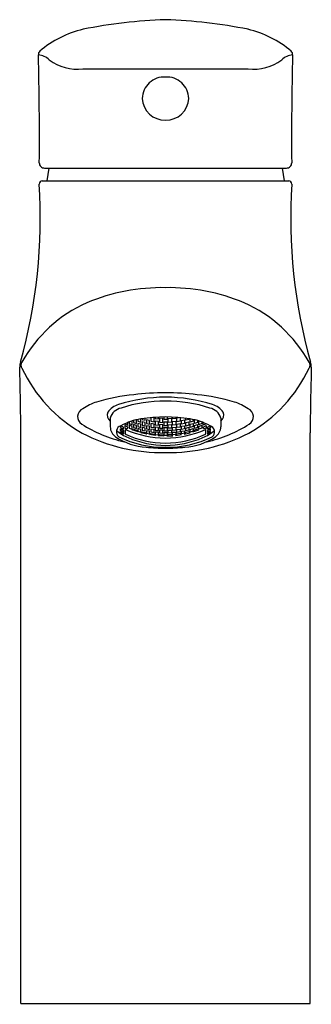
# Model space of a CAD drawing. Extents: x 4271.47 to 4273.34, y 213.25 to 219.56.
import ezdxf

# ---------------------------------------------------------------- set-up
doc = ezdxf.new("R2010")
doc.units = 0
doc.header["$LTSCALE"] = 0.64311
doc.layers.get('0').update_dxf_attribs({"color": 255, "linetype": 'CONTINUOUS'})
doc.layers.get('DEFPOINTS').update_dxf_attribs({"linetype": 'CONTINUOUS'})
doc.styles.get("Standard").update_dxf_attribs({"font": 'txt', "width": 0.8})

msp = doc.modelspace()

# ---------------------------------------------------------------- linework, layer by layer
for p, q in [((4271.8788, 219.2449), (4272.9382, 219.2449)), ((4271.6327, 218.609), (4273.1844, 218.609)), ((4271.6602, 218.6091), (4271.6475, 218.5264)), ((4273.1569, 218.6091), (4273.1696, 218.5264)), ((4271.6193, 218.5264), (4273.1978, 218.5264)), ((4272.0542, 217.0057), (4272.0542, 216.95)), ((4272.2235, 216.993), (4272.2196, 216.9943)), ((4272.2235, 216.9704), (4272.2235, 216.993)), ((4272.2317, 216.9969), (4272.2317, 216.986)), ((4272.2513, 216.98), (4272.2513, 217.0003)), ((4272.2595, 217.0016), (4272.2595, 216.9974)), ((4272.2595, 216.9974), (4272.2792, 216.9925)), ((4272.2792, 216.9925), (4272.2792, 217.0044)), ((4272.2873, 216.9952), (4272.2873, 216.9711)), ((4272.307, 216.9913), (4272.2873, 216.9952)), ((4272.3152, 217.0086), (4272.3152, 216.9853)), ((4272.3349, 217.0082), (4272.3255, 217.0096)), ((4272.3349, 216.9824), (4272.3349, 217.0082)), ((4272.343, 217.0109), (4272.343, 217.0023)), ((4272.343, 217.0023), (4272.3627, 217.0003)), ((4272.3627, 217.0003), (4272.3627, 217.0121)), ((4272.3709, 217.0046), (4272.3709, 216.9788)), ((4272.3905, 217.0036), (4272.3709, 217.0046)), ((4272.3905, 216.9779), (4272.3905, 217.0036)), ((4272.3987, 217.0131), (4272.3987, 216.9985)), ((4272.3987, 216.9985), (4272.4184, 216.9985)), ((4272.4184, 217.0131), (4272.4184, 216.9985)), ((4272.4265, 217.0036), (4272.4462, 217.0046)), ((4272.4265, 216.9779), (4272.4265, 217.0036)), ((4272.4462, 217.0046), (4272.4462, 216.9788)), ((4272.4544, 217.0003), (4272.4544, 217.0121)), ((4272.4741, 217.0023), (4272.4544, 217.0003)), ((4272.4741, 217.0109), (4272.4741, 217.0023)), ((4272.4822, 217.0082), (4272.4915, 217.0096)), ((4272.4822, 216.9824), (4272.4822, 217.0082)), ((4272.5019, 217.0086), (4272.5019, 216.9853)), ((4272.5101, 216.9913), (4272.5297, 216.9952)), ((4272.5297, 216.9952), (4272.5297, 216.9711)), ((4272.5379, 216.9925), (4272.5379, 217.0044)), ((4272.5576, 216.9974), (4272.5379, 216.9925)), ((4272.5576, 217.0016), (4272.5576, 216.9974)), ((4272.5657, 216.98), (4272.5657, 217.0003)), ((4272.5854, 216.9969), (4272.5854, 216.986)), ((4272.5936, 216.993), (4272.5975, 216.9943)), ((4272.5936, 216.9704), (4272.5936, 216.993)), ((4272.7629, 217.0057), (4272.7629, 216.95)), ((4272.1203, 216.956), (4272.1203, 216.9444)), ((4272.1203, 216.9444), (4272.14, 216.9343)), ((4272.1203, 216.9261), (4272.1203, 216.9366)), ((4272.1203, 216.9366), (4272.14, 216.9266)), ((4272.14, 216.9483), (4272.1232, 216.9569)), ((4272.14, 216.9343), (4272.14, 216.9483)), ((4272.1481, 216.9697), (4272.1481, 216.9685)), ((4272.1481, 216.9685), (4272.1678, 216.9595)), ((4272.1481, 216.9574), (4272.1481, 216.9417)), ((4272.1678, 216.9485), (4272.1481, 216.9574)), ((4272.1481, 216.9417), (4272.1599, 216.9363)), ((4272.1599, 216.9363), (4272.1648, 216.9413)), ((4272.1648, 216.9413), (4272.1678, 216.9413)), ((4272.1678, 216.9595), (4272.1678, 216.9781)), ((4272.1678, 216.9413), (4272.1678, 216.9485)), ((4272.176, 216.9812), (4272.176, 216.9715)), ((4272.176, 216.9715), (4272.1957, 216.9635)), ((4272.176, 216.9594), (4272.176, 216.942)), ((4272.1957, 216.9515), (4272.176, 216.9594)), ((4272.176, 216.942), (4272.1957, 216.9343)), ((4272.1957, 216.9844), (4272.1908, 216.9863)), ((4272.194, 216.9299), (4272.2038, 216.9343)), ((4272.2334, 216.9166), (4272.194, 216.9299)), ((4272.1957, 216.9635), (4272.1957, 216.9844)), ((4272.1957, 216.9343), (4272.1957, 216.9515)), ((4272.2038, 216.9902), (4272.2038, 216.9773)), ((4272.2038, 216.9773), (4272.2235, 216.9704)), ((4272.2038, 216.9641), (4272.2038, 216.9452)), ((4272.2235, 216.9573), (4272.2038, 216.9641)), ((4272.2038, 216.9452), (4272.2235, 216.9385)), ((4272.2038, 216.9343), (4272.2235, 216.9276)), ((4272.2235, 216.9385), (4272.2235, 216.9573)), ((4272.2317, 216.986), (4272.2513, 216.98)), ((4272.2317, 216.9717), (4272.2317, 216.9511)), ((4272.2513, 216.9659), (4272.2317, 216.9717)), ((4272.2317, 216.9511), (4272.2513, 216.9454)), ((4272.2317, 216.9392), (4272.2317, 216.9221)), ((4272.2513, 216.9335), (4272.2317, 216.9392)), ((4272.2513, 216.9454), (4272.2513, 216.9659)), ((4272.2513, 216.9165), (4272.2513, 216.9335)), ((4272.2595, 216.9821), (4272.2595, 216.9598)), ((4272.2792, 216.9772), (4272.2595, 216.9821)), ((4272.2595, 216.9598), (4272.2792, 216.955)), ((4272.2595, 216.9468), (4272.2595, 216.9281)), ((4272.2792, 216.9421), (4272.2595, 216.9468)), ((4272.2792, 216.955), (4272.2792, 216.9772)), ((4272.2792, 216.9235), (4272.2792, 216.9421)), ((4272.2873, 216.9711), (4272.307, 216.9673)), ((4272.2873, 216.9571), (4272.2873, 216.9368)), ((4272.307, 216.9533), (4272.2873, 216.9571)), ((4272.2873, 216.9368), (4272.307, 216.9331)), ((4272.307, 216.9673), (4272.307, 216.9913)), ((4272.307, 216.9331), (4272.307, 216.9533)), ((4272.3152, 216.9853), (4272.3349, 216.9824)), ((4272.3152, 216.9701), (4272.3152, 216.9481)), ((4272.3349, 216.9672), (4272.3152, 216.9701)), ((4272.3152, 216.9481), (4272.3349, 216.9453)), ((4272.3152, 216.9353), (4272.3152, 216.9168)), ((4272.3349, 216.9325), (4272.3152, 216.9353)), ((4272.3349, 216.9453), (4272.3349, 216.9672)), ((4272.3349, 216.914), (4272.3349, 216.9325)), ((4272.343, 216.9859), (4272.343, 216.9621)), ((4272.3627, 216.984), (4272.343, 216.9859)), ((4272.343, 216.9621), (4272.3627, 216.9602)), ((4272.343, 216.9482), (4272.343, 216.928)), ((4272.3627, 216.9463), (4272.343, 216.9482)), ((4272.3627, 216.9602), (4272.3627, 216.984)), ((4272.3627, 216.9262), (4272.3627, 216.9463)), ((4272.3709, 216.9788), (4272.3905, 216.9779)), ((4272.3709, 216.9638), (4272.3709, 216.9419)), ((4272.3905, 216.9628), (4272.3709, 216.9638)), ((4272.3709, 216.9419), (4272.3905, 216.9409)), ((4272.3709, 216.9291), (4272.3709, 216.9107)), ((4272.3905, 216.9282), (4272.3709, 216.9291)), ((4272.3905, 216.9409), (4272.3905, 216.9628)), ((4272.3987, 216.9822), (4272.3987, 216.9584)), ((4272.3987, 216.9822), (4272.4184, 216.9822)), ((4272.3987, 216.9584), (4272.4184, 216.9584)), ((4272.3987, 216.9446), (4272.3987, 216.9245)), ((4272.3987, 216.9446), (4272.4184, 216.9446)), ((4272.4184, 216.9822), (4272.4184, 216.9584)), ((4272.4184, 216.9446), (4272.4184, 216.9245)), ((4272.4462, 216.9788), (4272.4265, 216.9779)), ((4272.4265, 216.9628), (4272.4462, 216.9638)), ((4272.4265, 216.9409), (4272.4265, 216.9628)), ((4272.4462, 216.9419), (4272.4265, 216.9409)), ((4272.4265, 216.9282), (4272.4462, 216.9291)), ((4272.4462, 216.9638), (4272.4462, 216.9419)), ((4272.4462, 216.9291), (4272.4462, 216.9107)), ((4272.4544, 216.984), (4272.4741, 216.9859)), ((4272.4544, 216.9602), (4272.4544, 216.984)), ((4272.4741, 216.9621), (4272.4544, 216.9602)), ((4272.4544, 216.9463), (4272.4741, 216.9482)), ((4272.4544, 216.9262), (4272.4544, 216.9463)), ((4272.4741, 216.9859), (4272.4741, 216.9621)), ((4272.4741, 216.9482), (4272.4741, 216.928)), ((4272.5019, 216.9853), (4272.4822, 216.9824)), ((4272.4822, 216.9672), (4272.5019, 216.9701)), ((4272.4822, 216.9453), (4272.4822, 216.9672)), ((4272.5019, 216.9481), (4272.4822, 216.9453)), ((4272.4822, 216.9325), (4272.5019, 216.9353)), ((4272.4822, 216.914), (4272.4822, 216.9325)), ((4272.5019, 216.9701), (4272.5019, 216.9481)), ((4272.5019, 216.9353), (4272.5019, 216.9168)), ((4272.5101, 216.9673), (4272.5101, 216.9913)), ((4272.5297, 216.9711), (4272.5101, 216.9673)), ((4272.5101, 216.9533), (4272.5297, 216.9571)), ((4272.5101, 216.9331), (4272.5101, 216.9533)), ((4272.5297, 216.9368), (4272.5101, 216.9331)), ((4272.5297, 216.9571), (4272.5297, 216.9368)), ((4272.5379, 216.9772), (4272.5576, 216.9821)), ((4272.5379, 216.955), (4272.5379, 216.9772)), ((4272.5576, 216.9598), (4272.5379, 216.955)), ((4272.5379, 216.9421), (4272.5576, 216.9468)), ((4272.5379, 216.9235), (4272.5379, 216.9421)), ((4272.5576, 216.9821), (4272.5576, 216.9598)), ((4272.5576, 216.9468), (4272.5576, 216.9281)), ((4272.5854, 216.986), (4272.5657, 216.98)), ((4272.5657, 216.9659), (4272.5854, 216.9717)), ((4272.5657, 216.9454), (4272.5657, 216.9659)), ((4272.5854, 216.9511), (4272.5657, 216.9454)), ((4272.5657, 216.9335), (4272.5854, 216.9392)), ((4272.5657, 216.9165), (4272.5657, 216.9335)), ((4272.5837, 216.9166), (4272.6231, 216.9299)), ((4272.5854, 216.9717), (4272.5854, 216.9511)), ((4272.5854, 216.9392), (4272.5854, 216.9221)), ((4272.6133, 216.9773), (4272.5936, 216.9704)), ((4272.5936, 216.9573), (4272.6133, 216.9641)), ((4272.5936, 216.9385), (4272.5936, 216.9573)), ((4272.6133, 216.9452), (4272.5936, 216.9385)), ((4272.6133, 216.9343), (4272.5936, 216.9276)), ((4272.6133, 216.9902), (4272.6133, 216.9773)), ((4272.6133, 216.9641), (4272.6133, 216.9452)), ((4272.6231, 216.9299), (4272.6133, 216.9343)), ((4272.6214, 216.9844), (4272.6263, 216.9863)), ((4272.6214, 216.9635), (4272.6214, 216.9844)), ((4272.6411, 216.9715), (4272.6214, 216.9635)), ((4272.6214, 216.9515), (4272.6411, 216.9594)), ((4272.6214, 216.9343), (4272.6214, 216.9515)), ((4272.6411, 216.942), (4272.6214, 216.9343)), ((4272.6411, 216.9812), (4272.6411, 216.9715)), ((4272.6411, 216.9594), (4272.6411, 216.942)), ((4272.6492, 216.9595), (4272.6492, 216.9781)), ((4272.6689, 216.9685), (4272.6492, 216.9595)), ((4272.6492, 216.9485), (4272.6689, 216.9574)), ((4272.6492, 216.9413), (4272.6492, 216.9485)), ((4272.6523, 216.9413), (4272.6492, 216.9413)), ((4272.6572, 216.9363), (4272.6523, 216.9413)), ((4272.6689, 216.9417), (4272.6572, 216.9363)), ((4272.6689, 216.9697), (4272.6689, 216.9685)), ((4272.6689, 216.9574), (4272.6689, 216.9417)), ((4272.6771, 216.9483), (4272.6939, 216.9569)), ((4272.6771, 216.9343), (4272.6771, 216.9483)), ((4272.6968, 216.9444), (4272.6771, 216.9343)), ((4272.6968, 216.9366), (4272.6771, 216.9266)), ((4272.6968, 216.956), (4272.6968, 216.9444)), ((4272.6968, 216.9261), (4272.6968, 216.9366)), ((4271.4826, 213.2517), (4271.4824, 216.9109)), ((4272.14, 216.9161), (4272.1203, 216.9261)), ((4272.1203, 216.9135), (4272.1203, 216.9205)), ((4272.1203, 216.9205), (4272.14, 216.9105)), ((4272.14, 216.9034), (4272.1203, 216.9135)), ((4272.14, 216.9266), (4272.14, 216.9161)), ((4272.14, 216.9105), (4272.14, 216.9034)), ((4272.2235, 216.9276), (4272.2334, 216.9166)), ((4272.2317, 216.9221), (4272.2513, 216.9165)), ((4272.2497, 216.912), (4272.2595, 216.9174)), ((4272.289, 216.9028), (4272.2497, 216.912)), ((4272.2595, 216.9281), (4272.2792, 216.9235)), ((4272.2595, 216.9174), (4272.2792, 216.9128)), ((4272.2792, 216.9128), (4272.289, 216.9028)), ((4272.2873, 216.925), (4272.2873, 216.9081)), ((4272.307, 216.9213), (4272.2873, 216.925)), ((4272.2873, 216.9081), (4272.307, 216.9045)), ((4272.3053, 216.8998), (4272.3152, 216.9061)), ((4272.3447, 216.8944), (4272.3053, 216.8998)), ((4272.307, 216.9045), (4272.307, 216.9213)), ((4272.3152, 216.9168), (4272.3349, 216.914)), ((4272.3152, 216.9061), (4272.3349, 216.9034)), ((4272.3349, 216.9034), (4272.3447, 216.8944)), ((4272.343, 216.928), (4272.3627, 216.9262)), ((4272.343, 216.9163), (4272.343, 216.8995)), ((4272.3627, 216.9145), (4272.343, 216.9163)), ((4272.343, 216.8995), (4272.3627, 216.8977)), ((4272.361, 216.8929), (4272.3709, 216.9001)), ((4272.4004, 216.8911), (4272.361, 216.8929)), ((4272.3627, 216.8977), (4272.3627, 216.9145)), ((4272.3709, 216.9107), (4272.3905, 216.9098)), ((4272.3709, 216.9001), (4272.3905, 216.8992)), ((4272.3905, 216.9098), (4272.3905, 216.9282)), ((4272.3905, 216.8992), (4272.4004, 216.8911)), ((4272.3987, 216.9245), (4272.4184, 216.9245)), ((4272.3987, 216.9128), (4272.3987, 216.8961)), ((4272.3987, 216.9128), (4272.4184, 216.9128)), ((4272.3987, 216.8961), (4272.4184, 216.8961)), ((4272.4265, 216.8992), (4272.4167, 216.8911)), ((4272.4167, 216.8911), (4272.4561, 216.8929)), ((4272.4184, 216.9128), (4272.4184, 216.8961)), ((4272.4265, 216.9098), (4272.4265, 216.9282)), ((4272.4462, 216.9107), (4272.4265, 216.9098)), ((4272.4462, 216.9001), (4272.4265, 216.8992)), ((4272.4561, 216.8929), (4272.4462, 216.9001)), ((4272.4741, 216.928), (4272.4544, 216.9262)), ((4272.4544, 216.9145), (4272.4741, 216.9163)), ((4272.4544, 216.8977), (4272.4544, 216.9145)), ((4272.4741, 216.8995), (4272.4544, 216.8977)), ((4272.4822, 216.9034), (4272.4724, 216.8944)), ((4272.4724, 216.8944), (4272.5117, 216.8998)), ((4272.4741, 216.9163), (4272.4741, 216.8995)), ((4272.5019, 216.9168), (4272.4822, 216.914)), ((4272.5019, 216.9061), (4272.4822, 216.9034)), ((4272.5117, 216.8998), (4272.5019, 216.9061)), ((4272.5101, 216.9213), (4272.5297, 216.925)), ((4272.5101, 216.9045), (4272.5101, 216.9213)), ((4272.5297, 216.9081), (4272.5101, 216.9045)), ((4272.5379, 216.9128), (4272.528, 216.9028)), ((4272.528, 216.9028), (4272.5674, 216.912)), ((4272.5297, 216.925), (4272.5297, 216.9081)), ((4272.5576, 216.9281), (4272.5379, 216.9235)), ((4272.5576, 216.9174), (4272.5379, 216.9128)), ((4272.5674, 216.912), (4272.5576, 216.9174)), ((4272.5854, 216.9221), (4272.5657, 216.9165)), ((4272.5936, 216.9276), (4272.5837, 216.9166)), ((4272.6771, 216.9266), (4272.6771, 216.9161)), ((4272.6771, 216.9161), (4272.6968, 216.9261)), ((4272.6968, 216.9205), (4272.6771, 216.9105)), ((4272.6771, 216.9034), (4272.6968, 216.9135)), ((4272.6771, 216.9105), (4272.6771, 216.9034)), ((4272.6968, 216.9135), (4272.6968, 216.9205)), ((4273.3345, 213.2517), (4273.3347, 216.9109)), ((4271.4826, 213.2517), (4273.3345, 213.2517))]:
    msp.add_line(p, q)
for centre, radius, start, end in [((4272.5378, 216.1339), 3.4289, 92.16024, 101.05831), ((4272.2793, 216.1339), 3.4289, 78.94169, 87.83976), ((4272.0406, 218.8389), 0.6794, 103.66296, 130.14056), ((4272.7765, 218.8389), 0.6794, 49.85944, 76.33704), ((4271.6229, 219.3383), 0.0285, 135.47127, 187.88135), ((4250.473, 218.8177), 21.128, 359.5247, 1.40128), ((4271.5868, 219.2233), 0.1114, 45.81736, 85.93319), ((4273.2303, 219.2233), 0.1114, 94.06681, 134.18264), ((4273.1942, 219.3383), 0.0285, 352.11865, 44.52873), ((4294.3441, 218.8177), 21.128, 178.59872, 180.4753), ((4271.8429, 219.5363), 0.2936, 232.55683, 277.03701), ((4272.9742, 219.5363), 0.2936, 262.96299, 307.44317), ((4272.3999, 219.0525), 0.1403, 86.45275, 178.77387), ((4272.4172, 219.0525), 0.1403, 1.22612, 93.54721), ((4272.4072, 219.0632), 0.1479, 182.98158, 270.50197), ((4272.4098, 219.0632), 0.1479, 269.49811, 357.01842), ((4271.6316, 218.6404), 0.0314, 176.21431, 272.09406), ((4273.1855, 218.6404), 0.0314, 267.90594, 3.78569), ((4271.6193, 218.5067), 0.0197, 89.98716, 180.02987), ((4273.1978, 218.5067), 0.0197, 359.97013, 90.01284), ((4268.1736, 218.2884), 3.4329, 344.38992, 3.64593), ((4276.6434, 218.2884), 3.4329, 176.35407, 195.61008), ((4272.385, 216.608), 1.2341, 88.90422, 112.86362), ((4272.4321, 216.608), 1.2341, 67.13638, 91.09578), ((4272.2666, 216.9314), 0.8902, 113.92695, 150.88151), ((4272.5505, 216.9314), 0.8902, 29.11849, 66.07305), ((4271.5761, 217.3326), 0.1014, 161.56916, 179.98417), ((4241.0945, 216.5676), 30.3898, 0.6472, 1.44246), ((4271.5175, 217.3449), 0.0348, 145.45468, 214.3099), ((4272.3381, 217.726), 0.9391, 205.25931, 240.44696), ((4272.479, 217.726), 0.9391, 299.55304, 334.74069), ((4273.2996, 217.3449), 0.0348, 325.6901, 34.54532), ((4303.7226, 216.5676), 30.3898, 178.55754, 179.3528), ((4273.241, 217.3326), 0.1014, 0.01583, 18.43084), ((4272.3029, 216.0178), 1.1413, 94.9083, 107.08379), ((4272.4085, 216.1528), 0.9869, 90, 107.79265), ((4272.4085, 215.6375), 1.531, 82.36775, 97.63225), ((4272.4085, 216.1528), 0.9869, 72.20735, 90), ((4272.5142, 216.0178), 1.1413, 72.91621, 85.0917), ((4271.9011, 217.0148), 0.0554, 113.54744, 237.98107), ((4272.0624, 216.801), 0.322, 107.12952, 124.7356), ((4272.1475, 216.9663), 0.1325, 107.79506, 144.20291), ((4272.1445, 216.9782), 0.0943, 102.35684, 163.11299), ((4272.4085, 216.1835), 0.9313, 90, 107.77056), ((4272.4085, 216.1835), 0.9313, 72.22944, 90), ((4272.6726, 216.9782), 0.0943, 16.88701, 77.64316), ((4272.6696, 216.9663), 0.1325, 35.79709, 72.20494), ((4272.7547, 216.801), 0.322, 55.2644, 72.87048), ((4272.916, 217.0148), 0.0554, 302.01893, 66.45256), ((4272.079, 217.0234), 0.044, 152.45271, 235.68727), ((4272.304, 216.6331), 0.3709, 98.1676, 119.18654), ((4272.4085, 216.0485), 0.9647, 80.6218, 99.3782), ((4272.513, 216.6331), 0.3709, 60.81346, 81.8324), ((4272.7381, 217.0234), 0.044, 304.31273, 27.54729), ((4272.3213, 217.6638), 0.8285, 237.14145, 257.67223), ((4272.1386, 216.9534), 0.0844, 182.27048, 233.58609), ((4272.1344, 216.9177), 0.0409, 106.01525, 231.73525), ((4272.2081, 216.9176), 0.0581, 164.19623, 195.80377), ((4272.4085, 217.4932), 0.6157, 245.40022, 270), ((4272.4085, 217.4932), 0.6157, 270, 294.59978), ((4272.6089, 216.9176), 0.0581, 344.19623, 15.80377), ((4272.4958, 217.6638), 0.8285, 282.32777, 302.85855), ((4272.6826, 216.9177), 0.0409, 308.26475, 73.98475), ((4272.6785, 216.9534), 0.0844, 306.41391, 357.72952), ((4272.3815, 217.8846), 1.0993, 242.55757, 271.41023), ((4272.3083, 217.2158), 0.3968, 236.36412, 266.59967), ((4272.2745, 217.1456), 0.2844, 230.68802, 248.30897), ((4272.4048, 217.5027), 0.6843, 244.40401, 270.31727), ((4272.4085, 217.4616), 0.6157, 245.40022, 270), ((4272.4087, 217.4218), 0.5911, 246.1175, 269.98597), ((4272.4356, 217.8846), 1.0993, 268.58977, 297.44243), ((4272.4085, 217.4616), 0.6157, 270, 294.59978), ((4272.4123, 217.5027), 0.6843, 269.68273, 295.59599), ((4272.4084, 217.4218), 0.5911, 270.01403, 293.8825), ((4272.5088, 217.2158), 0.3968, 273.40033, 303.63588), ((4272.5426, 217.1456), 0.2844, 291.69103, 309.31198), ((4272.4085, 217.8628), 1.0505, 263.23154, 270), ((4272.4085, 217.8628), 1.0505, 270, 276.76846)]:
    msp.add_arc(centre, radius, start, end)

# ---------------------------------------------------------------- texts
at = {"layer": 'DEFPOINTS'}
for tag, p, s in [('TRADENAME', (4272.409, 213.2486), 'KUMIN'), ('MODELNUMBER', (4272.409, 213.2503), 'K-98827T-4ND'), ('PRODUCT', (4272.409, 213.2469), 'BATHROOM SINK FAUCET')]:
    msp.add_attdef(tag, p, s, height=0.001, dxfattribs=at)

doc.saveas('drawing.dxf')
